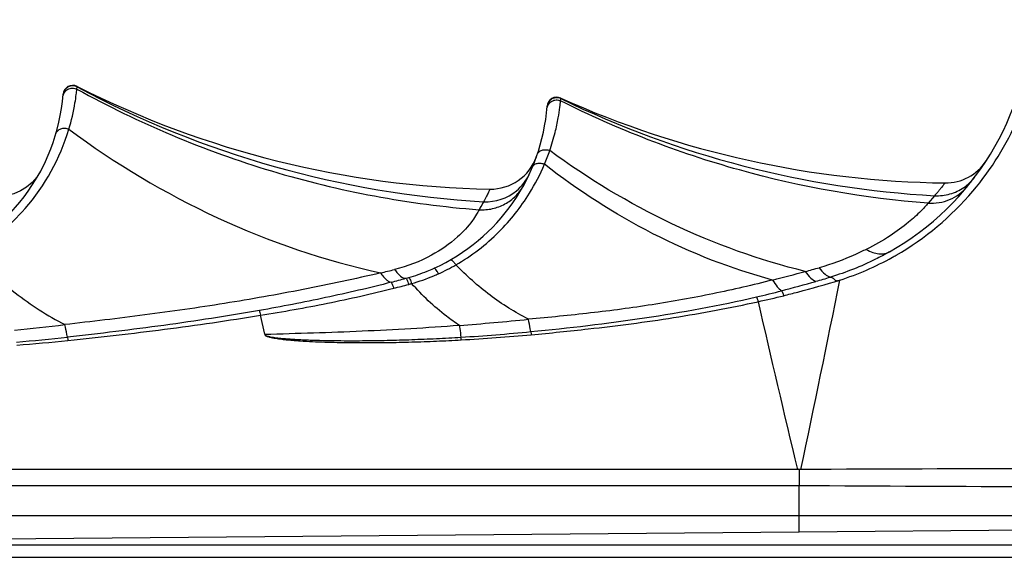
# Model space of a CAD drawing. Units: millimetres. Extents: x 0 to 210, y 0 to 297.
# Drawn here: x 61 to 72, y 230 to 236 of the extents above; entities that cross this region are included whole.
import ezdxf

# ---------------------------------------------------------------- set-up
doc = ezdxf.new("R2010")
doc.units = ezdxf.units.MM
doc.header["$LTSCALE"] = 19.36
doc.layers.get('0').update_dxf_attribs({"linetype": 'CONTINUOUS'})
doc.layers.add('AUSFORMSCHRAEGEN', color=7, linetype='CONTINUOUS')
doc.layers.add('RUNDUNGEN', color=7, linetype='CONTINUOUS')

msp = doc.modelspace()

# ---------------------------------------------------------------- linework, layer by layer
at = {"color": 7, "linetype": 'CONTINUOUS'}
msp.add_line((55.3972, 230.1129), (69.5445, 230.2363), dxfattribs=at)
at = {"layer": 'AUSFORMSCHRAEGEN', "color": 9, "linetype": 'CONTINUOUS'}
msp.add_line((69.5445, 230.2363), (69.5445, 230.4002), dxfattribs=at)
at = {"layer": 'AUSFORMSCHRAEGEN', "color": 7, "linetype": 'CONTINUOUS'}
msp.add_line((69.5445, 230.2363), (76.5445, 230.2974), dxfattribs=at)
at = {"layer": 'RUNDUNGEN', "color": 9, "linetype": 'CONTINUOUS'}
for p, q in [((62.0822, 234.8119), (62.0852, 234.8353)), ((62.0852, 234.8353), (62.0835, 234.8402)), ((67.0794, 234.6908), (67.0821, 234.7138)), ((67.0821, 234.7138), (67.0799, 234.7197)), ((67.081, 234.704), (67.082, 234.713)), ((67.082, 234.713), (67.0821, 234.7138)), ((70.9431, 233.7107), (70.876, 233.6333)), ((64.0215, 232.2793), (63.9782, 232.4754)), ((69.5445, 230.4002), (69.5445, 230.7115)), ((59.8743, 229.9723), (73.552, 229.9723))]:
    msp.add_line(p, q, dxfattribs=at)
at = {"layer": 'RUNDUNGEN', "color": 7, "linetype": 'CONTINUOUS'}
for p, q in [((69.5253, 230.8806), (57.9445, 230.8793)), ((69.5445, 230.7115), (57.9445, 230.71)), ((76.233, 230.4002), (56.8264, 230.4002)), ((54.8445, 230.1002), (73.5445, 230.1002))]:
    msp.add_line(p, q, dxfattribs=at)
for points in [[(61.9483, 234.7946), (61.9417, 234.7766), (61.9386, 234.7587)], [(66.9488, 234.6719), (66.9422, 234.6538), (66.9392, 234.6358)], [(61.7063, 233.9653), (61.6665, 233.903), (61.618, 233.8473), (61.5618, 233.7993), (61.4991, 233.7601), (61.4314, 233.7306), (61.36, 233.7114), (61.2866, 233.7029), (61.2731, 233.7025)]]:
    msp.add_lwpolyline(points, dxfattribs=at)
at = {"layer": 'RUNDUNGEN', "color": 9, "linetype": 'CONTINUOUS'}
for points in [[(67.0801, 234.7192), (67.08, 234.7196), (67.0799, 234.7197)], [(67.0821, 234.7138), (67.0814, 234.7158), (67.0808, 234.7174), (67.0804, 234.7185)]]:
    msp.add_lwpolyline(points, dxfattribs=at)
at = {"layer": 'RUNDUNGEN', "color": 7, "linetype": 'CONTINUOUS'}
for centre, radius, start, end in [((69.0445, 235.6517), 2.9, 299.57969, 357.59662), ((62.0383, 234.751), 0.1, 63.1435, 175.60326), ((66.5366, 243.6336), 9.8566, 243.14198, 268.90409), ((59.9445, 234.912), 2, 289.80544, 355.6013), ((67.0389, 234.6285), 0.1, 65.77928, 175.81273), ((71.1719, 243.8164), 9.9747, 245.78054, 269.29886), ((64.9445, 234.7818), 2, 294.41566, 355.81057), ((66.3576, 234.2787), 0.5, 268.90013, 340.40275), ((71.0559, 234.3424), 0.5, 269.30041, 326.93867), ((64.9979, 234.6645), 1.8711, 292.027, 294.40203)]:
    msp.add_arc(centre, radius, start, end, dxfattribs=at)
at = {"layer": 'RUNDUNGEN', "color": 9, "linetype": 'CONTINUOUS'}
for centre, radius, start, end in [((62.038, 234.7471), 0.1, 61.87006, 175.49383), ((66.8719, 243.7505), 10.119, 241.76808, 266.66687), ((67.0386, 234.6238), 0.1, 64.17803, 175.68304), ((71.508, 243.8174), 10.1224, 244.07265, 266.80094), ((69.0356, 235.7093), 3.0183, 319.73292, 336.57892), ((59.8727, 235.0371), 2.2201, 318.92187, 343.26774), ((64.8923, 234.8947), 2.1949, 336.9611, 340.90371), ((64.857, 234.9109), 2.2338, 328.24025, 336.93165), ((66.3106, 234.14), 0.4906, 309.39137, 334.82165), ((70.9701, 234.1989), 0.4878, 313.60051, 322.38218), ((70.9773, 234.1931), 0.4785, 322.40784, 322.95864), ((70.968, 234.2009), 0.4908, 304.34576, 313.61761), ((70.9201, 234.1058), 0.4694, 319.6904, 320.50324), ((66.3065, 234.1458), 0.4977, 267.3554, 309.33283), ((69.0365, 235.7082), 3.0168, 299.99086, 319.73701), ((59.9188, 234.9929), 2.1562, 299.91926, 319.00248), ((69.047, 235.6861), 2.9924, 287.83719, 299.18446), ((69.035, 235.7113), 3.0203, 299.15009, 299.98736), ((64.9491, 234.8214), 2.1052, 294.34462, 299.83058), ((63.2497, 256.3863), 24.3053, 285.16254, 285.51234), ((60.7797, 251.5226), 19.1324, 283.418, 283.86437), ((62.1486, 245.0772), 12.667, 284.53877, 285.25282), ((64.9562, 234.7835), 1.9973, 285.2328, 286.10018), ((64.9757, 234.7201), 1.931, 286.06637, 292.01917), ((64.9848, 234.7519), 2.0273, 285.89449, 292.76529), ((65.0139, 234.6785), 1.9483, 292.81344, 294.34288), ((63.3917, 255.9566), 23.8534, 284.26504, 285.10325), ((65.2221, 248.502), 16.3084, 285.99908, 286.54756), ((62.5028, 244.0552), 11.6559, 284.16229, 284.94783), ((64.9607, 234.8481), 2.1263, 284.95158, 285.8085), ((66.0783, 245.4105), 13.1008, 284.51878, 286.12605), ((-116.8478, 270.2051), 190.512, 348.08768, 348.688513), ((66.6863, 243.0611), 10.674, 283.08343, 284.52085), ((66.9107, 242.5462), 10.1742, 282.53706, 284.06656), ((258.7906, 276.1146), 194.5956, 192.917052, 193.441437), ((58.8487, 257.9911), 25.8009, 275.75368, 276.92021), ((63.5902, 263.7837), 31.5091, 274.44576, 275.75029), ((59.7009, 253.147), 21.0231, 274.79044, 276.23565), ((64.8308, 252.1257), 19.9151, 273.50872, 275.59042), ((64.0401, 232.0883), 2.0159, 3.74002, 4.54331), ((64.9941, 251.4415), 19.2508, 273.14936, 275.30784), ((59.8672, 252.5868), 20.4829, 274.45957, 275.94649)]:
    msp.add_arc(centre, radius, start, end, dxfattribs=at)
for points, knots in [([(61.9365, 234.7328), (61.9379, 234.7488), (61.949, 234.7807), (61.9862, 234.8145), (62.0349, 234.8272), (62.0678, 234.8193), (62.0822, 234.8119)], [0, 0, 0, 0, 0.2490112, 0.4987471, 0.7492873, 1, 1, 1, 1]), ([(61.9988, 234.398), (62.0253, 234.4868), (62.0527, 234.6066), (62.0737, 234.7459), (62.0797, 234.7936), (62.0822, 234.8119)], [0, 0, 0, 0, 0.6580091, 0.8693979, 1, 1, 1, 1]), ([(62.0822, 234.8119), (62.7191, 234.461), (64.0702, 233.8912), (65.512, 233.621), (66.2368, 233.5654)], [0, 0, 0, 0, 0.5001047, 1, 1, 1, 1]), ([(66.9371, 234.6097), (66.9385, 234.6255), (66.9491, 234.6568), (66.985, 234.6907), (67.0325, 234.7043), (67.0651, 234.6976), (67.0794, 234.6908)], [0, 0, 0, 0, 0.2490353, 0.4987624, 0.7492768, 1, 1, 1, 1]), ([(66.9665, 234.1766), (66.9879, 234.2384), (67.0212, 234.3507), (67.053, 234.5013), (67.0697, 234.6105), (67.0766, 234.669), (67.0794, 234.6908)], [0, 0, 0, 0, 0.3723777, 0.6648243, 0.8748169, 1, 1, 1, 1]), ([(70.876, 233.6333), (70.218, 233.6829), (68.9086, 233.914), (67.6693, 234.3946), (67.0794, 234.6908)], [0, 0, 0, 0, 0.4998956, 1, 1, 1, 1]), ([(61.8641, 234.3506), (61.8675, 234.3623), (61.8813, 234.3848), (61.9159, 234.4053), (61.9576, 234.4107), (61.9857, 234.4038), (61.9988, 234.398)], [0, 0, 0, 0, 0.2287211, 0.4715337, 0.7314833, 1, 1, 1, 1]), ([(61.9988, 234.398), (62.4768, 234.0432), (63.5041, 233.4269), (64.6396, 233.0393), (65.2195, 232.9125)], [0, 0, 0, 0, 0.5007419, 1, 1, 1, 1]), ([(66.8373, 234.1359), (66.841, 234.1465), (66.8547, 234.1667), (66.8877, 234.1844), (66.9272, 234.1884), (66.9538, 234.1819), (66.9665, 234.1766)], [0, 0, 0, 0, 0.2236387, 0.4642792, 0.7261066, 1, 1, 1, 1]), ([(69.6069, 232.9271), (69.1325, 233.0433), (68.2049, 233.3783), (67.3616, 233.8868), (66.9665, 234.1766)], [0, 0, 0, 0, 0.4992069, 1, 1, 1, 1]), ([(66.7882, 234.0067), (66.7921, 234.016), (66.8061, 234.0333), (66.8379, 234.0469), (66.8751, 234.048), (66.9002, 234.041), (66.9122, 234.0357)], [0, 0, 0, 0, 0.2152606, 0.4528432, 0.7182244, 1, 1, 1, 1]), ([(69.2694, 232.8387), (68.8425, 232.9537), (68.0108, 233.2792), (67.2617, 233.7625), (66.9122, 234.0357)], [0, 0, 0, 0, 0.4991364, 1, 1, 1, 1]), ([(66.2368, 233.5654), (66.2828, 233.5627), (66.3759, 233.5701), (66.5065, 233.619), (66.6179, 233.7019), (66.6737, 233.7759), (66.6957, 233.8157)], [0, 0, 0, 0, 0.2517584, 0.5022033, 0.7514548, 1, 1, 1, 1]), ([(66.348, 233.7788), (66.3479, 233.7789), (66.3478, 233.7776), (66.3469, 233.7767), (66.3459, 233.7738), (66.3443, 233.7704), (66.3422, 233.7657), (66.3385, 233.7576), (66.3327, 233.7449), (66.324, 233.7265), (66.313, 233.7041), (66.2994, 233.6776), (66.2892, 233.6587), (66.2835, 233.6486)], [0, 0, 0, 0, 0.0038237, 0.0152988, 0.0344313, 0.0612343, 0.0957312, 0.1379487, 0.2457265, 0.3850309, 0.556533, 0.7611444, 1, 1, 1, 1]), ([(70.876, 233.6333), (70.9509, 233.6284), (71.1044, 233.6532), (71.23, 233.7454), (71.2781, 233.8021)], [0, 0, 0, 0, 0.5021538, 1, 1, 1, 1]), ([(71.0498, 233.8425), (71.0496, 233.8424), (71.0493, 233.8414), (71.0479, 233.8402), (71.0461, 233.8374), (71.0432, 233.8339), (71.0397, 233.8292), (71.0333, 233.8209), (71.0233, 233.808), (71.0086, 233.7894), (70.9903, 233.7668), (70.9682, 233.74), (70.9519, 233.7209), (70.9431, 233.7107)], [0, 0, 0, 0, 0.003831, 0.0153264, 0.03449, 0.0613323, 0.0958723, 0.1381331, 0.2459839, 0.3853232, 0.5568035, 0.7613257, 1, 1, 1, 1]), ([(70.9431, 233.7107), (70.9961, 233.7082), (71.1033, 233.7203), (71.2012, 233.7659), (71.2449, 233.7957)], [0, 0, 0, 0, 0.5010149, 1, 1, 1, 1]), ([(65.9963, 232.9951), (66.1584, 233.0885), (66.4446, 233.3088), (66.6673, 233.5913), (66.7563, 233.7351)], [0, 0, 0, 0, 0.5251384, 1, 1, 1, 1]), ([(66.2835, 233.6486), (66.2801, 233.6424), (66.2647, 233.6145), (66.2492, 233.5867), (66.2368, 233.5654)], [0, 0, 0, 0, 0.2235231, 1, 1, 1, 1]), ([(70.876, 233.6333), (70.853, 233.6051), (70.7884, 233.536), (70.6602, 233.4203), (70.4733, 233.2836), (70.3225, 233.1979), (70.2373, 233.156)], [0, 0, 0, 0, 0.1360238, 0.3529995, 0.6452342, 1, 1, 1, 1]), ([(66.2368, 233.5654), (66.229, 233.5492), (66.2076, 233.5109), (66.1405, 233.4112), (65.9958, 233.2544), (65.7291, 233.0689), (65.4964, 232.9801), (65.3643, 232.9476)], [0, 0, 0, 0, 0.0491132, 0.119588, 0.328172, 0.6280782, 1, 1, 1, 1]), ([(60.9943, 233.124), (61.132, 232.9732), (61.4311, 232.6932), (61.7761, 232.4704), (61.9574, 232.3782)], [0, 0, 0, 0, 0.5009981, 1, 1, 1, 1]), ([(70.2373, 233.156), (70.1999, 233.1376), (70.0422, 233.0631), (69.878, 233.0018), (69.75, 232.9664)], [0, 0, 0, 0, 0.2390785, 1, 1, 1, 1]), ([(70.4761, 233.1297), (70.4287, 233.1028), (70.2338, 232.999), (70.0273, 232.9171), (69.8681, 232.8695)], [0, 0, 0, 0, 0.2469985, 1, 1, 1, 1]), ([(70.2373, 233.156), (70.2584, 233.1437), (70.3001, 233.1234), (70.3641, 233.1072), (70.4241, 233.108), (70.4603, 233.1208), (70.4761, 233.1297)], [0, 0, 0, 0, 0.2914583, 0.5511983, 0.7836873, 1, 1, 1, 1]), ([(65.8169, 232.9034), (65.8125, 232.9119), (65.8041, 232.9269), (65.791, 232.9457), (65.7816, 232.957), (65.7733, 232.9616), (65.7709, 232.9606)], [0, 0, 0, 0, 0.3808439, 0.6887929, 0.8959305, 1, 1, 1, 1]), ([(65.9408, 233.0477), (65.9434, 233.0491), (65.9497, 233.0472), (65.9565, 233.0426), (65.9668, 233.0337), (65.9805, 233.0179), (65.9909, 233.0033), (65.9963, 232.9951)], [0, 0, 0, 0, 0.1133766, 0.2051062, 0.3224408, 0.6268198, 1, 1, 1, 1]), ([(66.7472, 232.4331), (66.6078, 232.5044), (66.3413, 232.6732), (66.106, 232.8827), (65.9963, 232.9951)], [0, 0, 0, 0, 0.4991837, 1, 1, 1, 1]), ([(69.75, 232.9664), (69.7681, 232.9421), (69.8012, 232.903), (69.8462, 232.8733), (69.8669, 232.869)], [0, 0, 0, 0, 0.5893941, 1, 1, 1, 1]), ([(65.2195, 232.9125), (64.9542, 232.8503), (64.4182, 232.7365), (63.6062, 232.5915), (62.9218, 232.4942), (62.3714, 232.4256), (62.0955, 232.3934), (61.9574, 232.3782)], [0, 0, 0, 0, 0.2471207, 0.4968725, 0.7480656, 0.873972, 1, 1, 1, 1]), ([(65.2195, 232.9125), (65.2285, 232.8988), (65.2462, 232.8745), (65.2742, 232.8442), (65.3009, 232.8239), (65.3198, 232.8168), (65.3284, 232.8158)], [0, 0, 0, 0, 0.3293691, 0.6046009, 0.8256199, 1, 1, 1, 1]), ([(65.3643, 232.9476), (65.3741, 232.9338), (65.3933, 232.9091), (65.4287, 232.8739), (65.4613, 232.8555), (65.481, 232.8564)], [0, 0, 0, 0, 0.3347628, 0.611398, 1, 1, 1, 1]), ([(65.481, 232.8564), (65.4819, 232.8562), (65.4838, 232.8545), (65.4881, 232.8486), (65.494, 232.8363), (65.5017, 232.8171), (65.5067, 232.8021), (65.5093, 232.7937)], [0, 0, 0, 0, 0.0397621, 0.1052555, 0.3164062, 0.6232774, 1, 1, 1, 1]), ([(65.5101, 232.8646), (65.511, 232.8644), (65.5131, 232.8628), (65.5175, 232.857), (65.5238, 232.8448), (65.5319, 232.8256), (65.5372, 232.8105), (65.54, 232.8022)], [0, 0, 0, 0, 0.0397488, 0.1049682, 0.3157713, 0.622821, 1, 1, 1, 1]), ([(69.6069, 232.9271), (69.624, 232.9029), (69.6555, 232.8635), (69.6972, 232.8319), (69.717, 232.8252)], [0, 0, 0, 0, 0.5858509, 1, 1, 1, 1]), ([(69.8681, 232.8695), (69.8705, 232.8691), (69.8758, 232.867), (69.8842, 232.8629), (69.8944, 232.8576), (69.9041, 232.8486), (69.9118, 232.8398), (69.92, 232.8343), (69.9303, 232.8313), (69.9444, 232.832), (69.9554, 232.8348), (69.9608, 232.8366)], [0, 0, 0, 0, 0.0701282, 0.1606103, 0.2700223, 0.3962191, 0.5345287, 0.6042586, 0.6768402, 0.8367194, 1, 1, 1, 1]), ([(65.3284, 232.8158), (65.104, 232.7576), (64.6515, 232.6524), (64.1956, 232.5638), (63.9665, 232.5235)], [0, 0, 0, 0, 0.4992172, 1, 1, 1, 1]), ([(63.9782, 232.4754), (64.0941, 232.4932), (64.3252, 232.5322), (64.7852, 232.6198), (65.1279, 232.6963), (65.3547, 232.7536)], [0, 0, 0, 0, 0.2504092, 0.5005492, 1, 1, 1, 1]), ([(65.3284, 232.8158), (65.3307, 232.8146), (65.3346, 232.8076), (65.3407, 232.795), (65.3476, 232.776), (65.3523, 232.7616), (65.3547, 232.7536)], [0, 0, 0, 0, 0.1139654, 0.3286253, 0.6318224, 1, 1, 1, 1]), ([(66.0326, 232.3693), (65.9872, 232.3996), (65.8093, 232.5275), (65.6492, 232.6794), (65.54, 232.8022)], [0, 0, 0, 0, 0.2494768, 1, 1, 1, 1]), ([(69.2694, 232.8387), (69.0651, 232.7868), (68.6522, 232.6911), (68.1296, 232.5973), (67.7069, 232.5363), (67.3878, 232.4971), (67.0678, 232.4631), (66.8541, 232.4426), (66.7472, 232.4331)], [0, 0, 0, 0, 0.2472114, 0.4970315, 0.6225075, 0.7482113, 0.8740602, 1, 1, 1, 1]), ([(69.2694, 232.8387), (69.2839, 232.8148), (69.311, 232.7746), (69.3454, 232.7393), (69.3626, 232.7281)], [0, 0, 0, 0, 0.5771931, 1, 1, 1, 1]), ([(69.3835, 232.6771), (69.4323, 232.6893), (69.6265, 232.7393), (69.8195, 232.7939), (69.9634, 232.8368)], [0, 0, 0, 0, 0.2508258, 1, 1, 1, 1]), ([(66.7709, 232.3054), (67.1631, 232.3436), (67.945, 232.4338), (68.72, 232.5755), (69.1025, 232.6642)], [0, 0, 0, 0, 0.5008174, 1, 1, 1, 1]), ([(69.1025, 232.6642), (69.1057, 232.6581), (69.1115, 232.6415), (69.1165, 232.6248), (69.1192, 232.6146)], [0, 0, 0, 0, 0.3982021, 1, 1, 1, 1]), ([(69.3626, 232.7281), (69.3668, 232.7224), (69.374, 232.7052), (69.3802, 232.688), (69.3835, 232.6771)], [0, 0, 0, 0, 0.3838527, 1, 1, 1, 1]), ([(66.7749, 232.2733), (66.9719, 232.2915), (67.4636, 232.3411), (68.2475, 232.4426), (68.8304, 232.5505), (69.1192, 232.6146)], [0, 0, 0, 0, 0.250335, 0.6255235, 1, 1, 1, 1]), ([(63.9669, 232.5236), (63.6385, 232.4658), (62.9788, 232.3652), (62.3163, 232.2845), (61.9844, 232.2483)], [0, 0, 0, 0, 0.4996318, 1, 1, 1, 1]), ([(61.9893, 232.2141), (62.322, 232.2487), (62.9864, 232.3251), (63.6485, 232.4202), (63.9782, 232.4754)], [0, 0, 0, 0, 0.5002203, 1, 1, 1, 1]), ([(63.9665, 232.5235), (63.9687, 232.5171), (63.9729, 232.5011), (63.9765, 232.485), (63.9784, 232.4755)], [0, 0, 0, 0, 0.410731, 1, 1, 1, 1]), ([(61.9844, 232.2483), (61.9821, 232.2579), (61.9723, 232.301), (61.9637, 232.3444), (61.9574, 232.3782)], [0, 0, 0, 0, 0.222101, 1, 1, 1, 1]), ([(66.0326, 232.3693), (65.6983, 232.3434), (65.0283, 232.3044), (64.3577, 232.2847), (64.0223, 232.2756)], [0, 0, 0, 0, 0.4998717, 1, 1, 1, 1]), ([(66.0326, 232.3693), (66.034, 232.3584), (66.0393, 232.3179), (66.045, 232.2774), (66.0497, 232.248)], [0, 0, 0, 0, 0.2697751, 1, 1, 1, 1]), ([(66.7709, 232.3054), (66.7689, 232.3149), (66.7603, 232.3573), (66.7527, 232.4), (66.7472, 232.4331)], [0, 0, 0, 0, 0.2244897, 1, 1, 1, 1]), ([(61.9844, 232.2483), (61.9848, 232.2459), (61.9866, 232.2345), (61.9881, 232.2231), (61.9893, 232.2141)], [0, 0, 0, 0, 0.2171236, 1, 1, 1, 1]), ([(64.0215, 232.2793), (64.0214, 232.2769), (64.0219, 232.2716), (64.0278, 232.2663), (64.0344, 232.2623), (64.0438, 232.2578), (64.0562, 232.2534), (64.0766, 232.2475), (64.1025, 232.2418), (64.1444, 232.2343), (64.1972, 232.2271), (64.2608, 232.2203), (64.3245, 232.2147), (64.4096, 232.2085), (64.5161, 232.2025), (64.644, 232.1975), (64.772, 232.1941), (64.9, 232.192), (65.0707, 232.191), (65.2841, 232.1924), (65.5401, 232.1979), (65.796, 232.2069), (65.9665, 232.2151), (66.0517, 232.2198)], [0, 0, 0, 0, 0.0035478, 0.0072538, 0.0110568, 0.0148853, 0.0226064, 0.0303631, 0.0459232, 0.0615149, 0.092738, 0.1239886, 0.1552531, 0.186526, 0.2490855, 0.3116567, 0.3742341, 0.4368148, 0.4993971, 0.6245606, 0.7497188, 0.8748667, 1, 1, 1, 1]), ([(64.0232, 232.2757), (64.0251, 232.2711), (64.0346, 232.2649), (64.0538, 232.2583), (64.0797, 232.2522), (64.1109, 232.2469), (64.1424, 232.2426), (64.174, 232.2389), (64.2162, 232.2347), (64.269, 232.2303), (64.3325, 232.226), (64.396, 232.2226), (64.4596, 232.2197), (64.5444, 232.2166), (64.6504, 232.2139), (64.7777, 232.212), (64.905, 232.2114), (65.0747, 232.212), (65.2868, 232.2153), (65.5413, 232.2228), (65.7956, 232.2335), (65.965, 232.2428), (66.0497, 232.248)], [0, 0, 0, 0, 0.007333, 0.0150441, 0.0305873, 0.0461795, 0.0617899, 0.0774095, 0.0930346, 0.1242944, 0.1555622, 0.1868346, 0.21811, 0.2493874, 0.3119452, 0.3745053, 0.4370659, 0.4996258, 0.6247397, 0.7498428, 0.8749309, 1, 1, 1, 1]), ([(66.7709, 232.3054), (66.7712, 232.303), (66.7727, 232.2923), (66.774, 232.2816), (66.7749, 232.2733)], [0, 0, 0, 0, 0.22063, 1, 1, 1, 1]), ([(69.5445, 230.8807), (69.5413, 230.8811), (69.5349, 230.8827), (69.5285, 230.881), (69.5253, 230.8806)], [0, 0, 0, 0, 0.5002604, 1, 1, 1, 1]), ([(69.5445, 230.8807), (69.5445, 230.8672), (69.5443, 230.8108), (69.5441, 230.7544), (69.5445, 230.7115)], [0, 0, 0, 0, 0.2393808, 1, 1, 1, 1]), ([(69.5615, 230.8806), (69.5588, 230.8802), (69.5534, 230.8786), (69.5481, 230.8803), (69.5454, 230.8807)], [0, 0, 0, 0, 0.5003034, 1, 1, 1, 1]), ([(76.2346, 230.901), (75.68, 230.8996), (73.4556, 230.894), (71.2312, 230.8869), (69.5615, 230.8806)], [0, 0, 0, 0, 0.2493638, 1, 1, 1, 1]), ([(76.2261, 230.6791), (75.6708, 230.6816), (73.4436, 230.6919), (71.2164, 230.7029), (69.5445, 230.7115)], [0, 0, 0, 0, 0.2493148, 1, 1, 1, 1])]:
    msp.add_open_spline(points, degree=3, knots=knots, dxfattribs=at)

doc.saveas('drawing.dxf')
